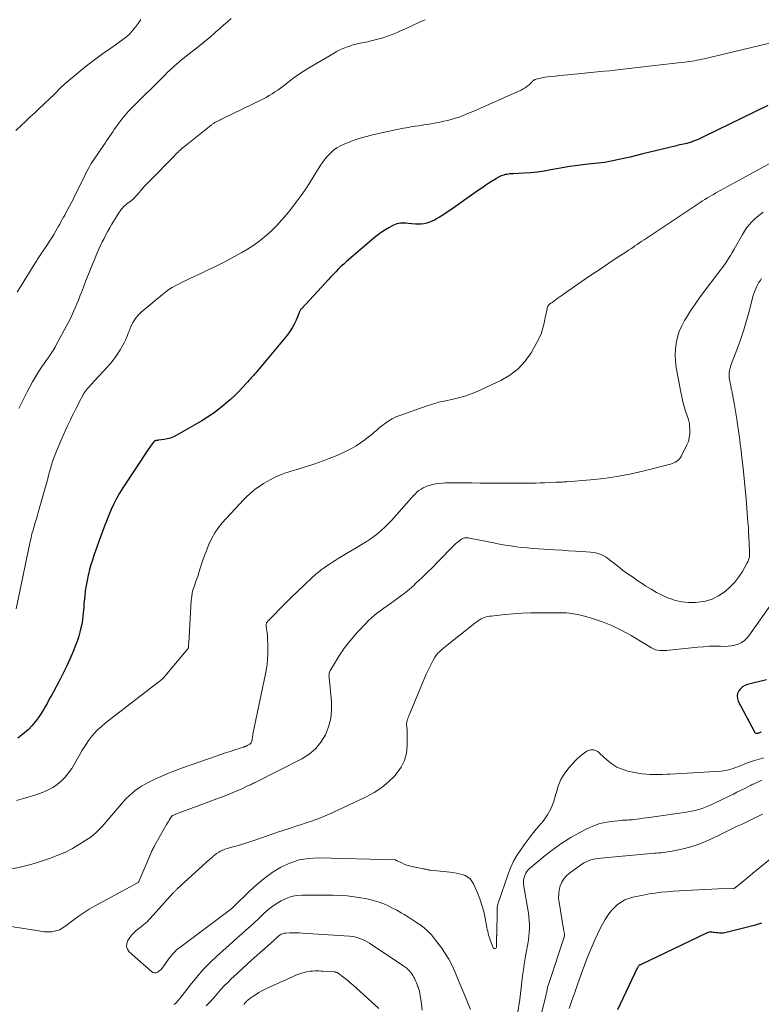
# Model space of a CAD drawing. Units: feet. Extents: x 1915000 to 1920016, y 564988 to 570000.
# Drawn here: x 1916772 to 1916940, y 566011 to 566233 of the extents above; entities that cross this region are included whole.
import ezdxf

# ---------------------------------------------------------------- set-up
doc = ezdxf.new("R2010")
doc.units = ezdxf.units.FT
doc.header["$LTSCALE"] = 100
doc.header["$MEASUREMENT"] = 0
doc.layers.add('CONTOUR INDEX', color=32, linetype='Continuous', lineweight=25)
doc.layers.add('CONTOUR INTERMEDIATE', color=40, linetype='Continuous', lineweight=15)

msp = doc.modelspace()

# ---------------------------------------------------------------- linework, layer by layer
at = {"layer": 'CONTOUR INDEX', "flags": 128}
for points, elevation in [([(1916941.06, 566214.04), (1916926.55, 566206.92), (1916925.94, 566206.63), (1916925.33, 566206.36), (1916924.71, 566206.11), (1916924.08, 566205.88), (1916923.57, 566205.7), (1916923.19, 566205.57), (1916922.8, 566205.46), (1916922.41, 566205.37), (1916922.01, 566205.28), (1916921.61, 566205.21), (1916921.21, 566205.12), (1916920.82, 566205.04), (1916920.42, 566204.94), (1916912.79, 566203.08), (1916911.36, 566202.74), (1916909.94, 566202.4), (1916908.51, 566202.07), (1916907.08, 566201.76), (1916905.66, 566201.45), (1916904.93, 566201.31), (1916904.2, 566201.18), (1916903.47, 566201.08), (1916902.73, 566201.01), (1916901.98, 566200.94), (1916901.24, 566200.87), (1916900.5, 566200.79), (1916899.76, 566200.7), (1916898.74, 566200.58), (1916897.49, 566200.41), (1916896.25, 566200.23), (1916895.01, 566200.03), (1916893.77, 566199.81), (1916892.04, 566199.48), (1916890.51, 566199.23), (1916888.98, 566199.01), (1916887.43, 566198.86), (1916885.89, 566198.74), (1916883.5, 566198.61), (1916883.14, 566198.59), (1916882.79, 566198.56), (1916882.43, 566198.52), (1916882.08, 566198.47), (1916882.01, 566198.46), (1916881.69, 566198.41), (1916881.38, 566198.33), (1916881.08, 566198.23), (1916880.78, 566198.11), (1916880.49, 566197.97), (1916880.2, 566197.82), (1916879.92, 566197.66), (1916879.65, 566197.49), (1916878.76, 566196.93), (1916878.04, 566196.47), (1916877.33, 566196), (1916876.63, 566195.52), (1916875.93, 566195.04), (1916869.95, 566190.83), (1916869.18, 566190.3), (1916868.4, 566189.78), (1916867.61, 566189.27), (1916866.82, 566188.78), (1916866.32, 566188.47), (1916865.76, 566188.16), (1916865.18, 566187.89), (1916864.58, 566187.66), (1916863.97, 566187.46), (1916863.35, 566187.33), (1916862.72, 566187.23), (1916862.09, 566187.21), (1916861.45, 566187.24), (1916859.74, 566187.39), (1916859.32, 566187.42), (1916858.9, 566187.44), (1916858.48, 566187.43), (1916858.05, 566187.42), (1916857.64, 566187.37), (1916857.23, 566187.28), (1916856.84, 566187.14), (1916856.46, 566186.97), (1916855.4, 566186.4), (1916854.51, 566185.88), (1916853.65, 566185.33), (1916852.83, 566184.72), (1916852.03, 566184.08), (1916845.83, 566178.75), (1916845.2, 566178.19), (1916844.58, 566177.62), (1916843.98, 566177.04), (1916843.39, 566176.44), (1916842.81, 566175.83), (1916842.23, 566175.22), (1916841.66, 566174.61), (1916841.08, 566174), (1916835.63, 566168.11), (1916835.54, 566167.99), (1916835.44, 566167.87), (1916835.36, 566167.74), (1916835.29, 566167.6), (1916835.22, 566167.46), (1916835.16, 566167.32), (1916835.1, 566167.18), (1916835.04, 566167.04), (1916834.44, 566165.52), (1916834.04, 566164.64), (1916833.59, 566163.8), (1916833.06, 566163), (1916832.48, 566162.23), (1916825.32, 566153.65), (1916825.07, 566153.35), (1916824.82, 566153.06), (1916824.57, 566152.77), (1916824.31, 566152.48), (1916824.05, 566152.2), (1916823.79, 566151.92), (1916823.53, 566151.63), (1916823.27, 566151.35), (1916822.17, 566150.15), (1916821.35, 566149.28), (1916820.5, 566148.44), (1916819.63, 566147.63), (1916818.73, 566146.83), (1916818.18, 566146.37), (1916816.97, 566145.39), (1916815.72, 566144.47), (1916814.43, 566143.61), (1916813.1, 566142.79), (1916807.36, 566139.48), (1916806.7, 566139.15), (1916806.02, 566138.88), (1916805.32, 566138.68), (1916804.59, 566138.55), (1916803.4, 566138.39), (1916803.26, 566138.38), (1916803.12, 566138.36), (1916802.98, 566138.34), (1916802.84, 566138.33), (1916802.72, 566138.32), (1916802.65, 566138.3), (1916802.57, 566138.28), (1916802.5, 566138.25), (1916802.44, 566138.2), (1916802.38, 566138.15), (1916802.32, 566138.1), (1916802.27, 566138.04), (1916802.22, 566137.98), (1916801.92, 566137.59), (1916801.73, 566137.33), (1916801.54, 566137.07), (1916801.35, 566136.8), (1916801.17, 566136.53), (1916795.28, 566127.63), (1916794.54, 566126.45), (1916793.85, 566125.24), (1916793.22, 566124), (1916792.64, 566122.73), (1916792.1, 566121.44), (1916791.57, 566120.14), (1916791.07, 566118.84), (1916790.59, 566117.53), (1916790.24, 566116.55), (1916789.87, 566115.5), (1916789.49, 566114.46), (1916789.12, 566113.41), (1916788.74, 566112.36), (1916788.39, 566111.31), (1916788.05, 566110.25), (1916787.75, 566109.18), (1916787.48, 566108.1), (1916787.44, 566107.91), (1916787.18, 566106.73), (1916786.96, 566105.54), (1916786.79, 566104.35), (1916786.65, 566103.15), (1916786.55, 566102.05), (1916786.49, 566101.36), (1916786.43, 566100.67), (1916786.38, 566099.98), (1916786.32, 566099.29), (1916786.26, 566098.61), (1916786.18, 566097.92), (1916786.07, 566097.24), (1916785.94, 566096.56), (1916785.82, 566096), (1916785.59, 566095.05), (1916785.33, 566094.11), (1916785.03, 566093.18), (1916784.68, 566092.27), (1916784.03, 566090.64), (1916783.3, 566088.94), (1916782.54, 566087.25), (1916781.73, 566085.59), (1916780.88, 566083.94), (1916779.57, 566081.52), (1916779.22, 566080.88), (1916778.87, 566080.23), (1916778.51, 566079.58), (1916778.15, 566078.94), (1916777.78, 566078.3), (1916777.41, 566077.66), (1916777.02, 566077.04), (1916776.63, 566076.41), (1916776.16, 566075.69), (1916775.48, 566074.74), (1916774.74, 566073.85), (1916773.92, 566073.03), (1916773.04, 566072.27), (1916771.54, 566071.09)], 1000), ([(1916940.74, 566084.24), (1916936.48, 566083.19), (1916935.89, 566082.96), (1916935.35, 566082.66), (1916934.89, 566082.24), (1916934.49, 566081.75), (1916934.25, 566081.18), (1916934.14, 566080.61), (1916934.21, 566080.04), (1916934.4, 566079.45), (1916938.04, 566072.5), (1916938.12, 566072.39), (1916938.22, 566072.3), (1916938.34, 566072.24), (1916938.48, 566072.2), (1916938.63, 566072.19), (1916938.77, 566072.2), (1916938.92, 566072.22), (1916939.06, 566072.26), (1916939.67, 566072.49)], 980), ([(1916907.16, 566009.8), (1916911.6, 566019.21), (1916911.66, 566019.33), (1916911.73, 566019.44), (1916911.81, 566019.55), (1916911.9, 566019.65), (1916912, 566019.74), (1916912.1, 566019.83), (1916912.21, 566019.9), (1916912.33, 566019.96), (1916927.32, 566027.11), (1916927.59, 566027.21), (1916927.86, 566027.28), (1916928.15, 566027.31), (1916928.44, 566027.31), (1916928.73, 566027.27), (1916929.02, 566027.24), (1916929.31, 566027.2), (1916929.6, 566027.16), (1916929.79, 566027.13), (1916930.18, 566027.09), (1916930.56, 566027.08), (1916930.95, 566027.12), (1916931.33, 566027.19), (1916938.27, 566028.91), (1916939.7, 566029.32)], 1000)]:
    msp.add_lwpolyline(points, dxfattribs=dict(at, elevation=elevation))
at = {"layer": 'CONTOUR INTERMEDIATE', "flags": 128}
for points, elevation in [([(1916799.38, 566233.45), (1916799.21, 566233.21), (1916798.76, 566232.58), (1916798.29, 566231.95), (1916797.8, 566231.35), (1916797.29, 566230.75), (1916796.76, 566230.18), (1916796.2, 566229.65), (1916795.6, 566229.15), (1916794.97, 566228.69), (1916792.54, 566227.01), (1916790.7, 566225.7), (1916788.88, 566224.36), (1916787.1, 566222.98), (1916785.35, 566221.56), (1916782.17, 566218.91), (1916781.86, 566218.64), (1916781.55, 566218.37), (1916781.26, 566218.08), (1916780.98, 566217.79), (1916780.69, 566217.49), (1916780.41, 566217.2), (1916780.12, 566216.91), (1916779.82, 566216.63), (1916776.29, 566213.28), (1916775.29, 566212.34), (1916774.29, 566211.39), (1916773.29, 566210.44), (1916772.28, 566209.5), (1916771.12, 566208.41)], 1016), ([(1916819.74, 566233.73), (1916818.9, 566232.95), (1916818.05, 566232.18), (1916817.19, 566231.41), (1916816.33, 566230.65), (1916816.08, 566230.42), (1916815.07, 566229.56), (1916814.06, 566228.71), (1916813.04, 566227.88), (1916812.01, 566227.05), (1916808.27, 566224.13), (1916807.83, 566223.77), (1916807.4, 566223.41), (1916806.98, 566223.03), (1916806.56, 566222.64), (1916806.15, 566222.25), (1916805.74, 566221.86), (1916805.33, 566221.46), (1916804.93, 566221.07), (1916801.5, 566217.68), (1916800.54, 566216.73), (1916799.57, 566215.77), (1916798.61, 566214.82), (1916797.65, 566213.86), (1916797.4, 566213.61), (1916796.58, 566212.76), (1916795.8, 566211.89), (1916795.06, 566210.98), (1916794.35, 566210.04), (1916793.71, 566209.14), (1916793.35, 566208.63), (1916792.99, 566208.11), (1916792.64, 566207.59), (1916792.29, 566207.07), (1916791.95, 566206.55), (1916791.6, 566206.03), (1916791.25, 566205.51), (1916790.89, 566205), (1916788.78, 566201.94), (1916788.44, 566201.42), (1916788.11, 566200.9), (1916787.8, 566200.36), (1916787.5, 566199.82), (1916787.21, 566199.26), (1916786.92, 566198.71), (1916786.65, 566198.16), (1916786.37, 566197.6), (1916784.28, 566193.3), (1916783.94, 566192.62), (1916783.59, 566191.94), (1916783.23, 566191.27), (1916782.87, 566190.61), (1916782.69, 566190.3), (1916782.41, 566189.8), (1916782.13, 566189.29), (1916781.84, 566188.78), (1916781.56, 566188.27), (1916781.28, 566187.76), (1916781, 566187.26), (1916780.71, 566186.75), (1916780.42, 566186.25), (1916780.11, 566185.7), (1916779.65, 566184.92), (1916779.19, 566184.16), (1916778.71, 566183.4), (1916778.22, 566182.65), (1916776.75, 566180.44), (1916776.59, 566180.21), (1916776.44, 566179.98), (1916776.28, 566179.74), (1916776.12, 566179.51), (1916775.97, 566179.28), (1916775.82, 566179.05), (1916775.67, 566178.82), (1916775.52, 566178.58), (1916771.41, 566171.89)], 1012), ([(1916863.63, 566233.43), (1916862.2, 566232.78), (1916860.76, 566232.12), (1916859.33, 566231.47), (1916857.89, 566230.83), (1916857.27, 566230.55), (1916856.14, 566230.07), (1916854.98, 566229.64), (1916853.81, 566229.27), (1916852.63, 566228.93), (1916851.11, 566228.54), (1916850.67, 566228.44), (1916850.23, 566228.34), (1916849.79, 566228.25), (1916849.35, 566228.18), (1916848.91, 566228.1), (1916848.47, 566228.01), (1916848.04, 566227.91), (1916847.6, 566227.8), (1916847.59, 566227.8), (1916847.15, 566227.67), (1916846.71, 566227.54), (1916846.28, 566227.39), (1916845.85, 566227.23), (1916845.45, 566227.07), (1916844.82, 566226.81), (1916844.21, 566226.53), (1916843.61, 566226.22), (1916843.02, 566225.89), (1916837.1, 566222.4), (1916836.02, 566221.73), (1916834.96, 566221.04), (1916833.93, 566220.3), (1916832.92, 566219.53), (1916832.12, 566218.89), (1916831.51, 566218.43), (1916830.91, 566217.97), (1916830.29, 566217.53), (1916829.67, 566217.09), (1916829.03, 566216.68), (1916828.38, 566216.29), (1916827.72, 566215.92), (1916827.04, 566215.57), (1916817.73, 566211), (1916817.45, 566210.86), (1916817.17, 566210.72), (1916816.89, 566210.58), (1916816.61, 566210.44), (1916816.35, 566210.31), (1916816.2, 566210.24), (1916816.06, 566210.16), (1916815.91, 566210.07), (1916815.77, 566209.98), (1916815.64, 566209.89), (1916815.5, 566209.8), (1916815.37, 566209.7), (1916815.24, 566209.6), (1916809.2, 566204.8), (1916808.9, 566204.56), (1916808.61, 566204.31), (1916808.32, 566204.05), (1916808.03, 566203.79), (1916807.75, 566203.52), (1916807.48, 566203.25), (1916807.2, 566202.98), (1916806.93, 566202.7), (1916801.25, 566196.89), (1916800.76, 566196.39), (1916800.28, 566195.87), (1916799.82, 566195.34), (1916799.36, 566194.81), (1916798.98, 566194.36), (1916798.71, 566194.04), (1916798.44, 566193.74), (1916798.16, 566193.44), (1916797.88, 566193.14), (1916797.58, 566192.85), (1916797.27, 566192.59), (1916796.95, 566192.34), (1916796.62, 566192.1), (1916796.29, 566191.87), (1916795.97, 566191.62), (1916795.67, 566191.35), (1916795.38, 566191.07), (1916795.09, 566190.75), (1916794.82, 566190.44), (1916794.58, 566190.1), (1916794.35, 566189.76), (1916792.79, 566187.2), (1916792.32, 566186.42), (1916791.87, 566185.63), (1916791.44, 566184.83), (1916791.03, 566184.02), (1916790.64, 566183.2), (1916790.25, 566182.37), (1916789.88, 566181.54), (1916789.51, 566180.71), (1916788.73, 566178.86), (1916788.12, 566177.41), (1916787.52, 566175.94), (1916786.93, 566174.48), (1916786.36, 566173), (1916785.9, 566171.8), (1916785.56, 566170.93), (1916785.22, 566170.06), (1916784.87, 566169.19), (1916784.52, 566168.32), (1916784.16, 566167.46), (1916783.77, 566166.61), (1916783.36, 566165.77), (1916782.93, 566164.94), (1916780.16, 566159.78), (1916779.96, 566159.42), (1916779.75, 566159.06), (1916779.54, 566158.7), (1916779.31, 566158.35), (1916779.09, 566158.01), (1916778.86, 566157.66), (1916778.62, 566157.32), (1916778.38, 566156.99), (1916778.25, 566156.82), (1916777.95, 566156.4), (1916777.65, 566155.97), (1916777.36, 566155.54), (1916777.07, 566155.11), (1916776.23, 566153.82), (1916775.54, 566152.73), (1916774.87, 566151.62), (1916774.25, 566150.5), (1916773.64, 566149.36), (1916773.1, 566148.3), (1916772.43, 566146.95), (1916771.76, 566145.6)], 1008), ([(1916942.77, 566228.41), (1916926.65, 566224.6), (1916926.12, 566224.48), (1916925.58, 566224.36), (1916925.04, 566224.26), (1916924.5, 566224.16), (1916923.96, 566224.08), (1916923.42, 566223.99), (1916922.87, 566223.92), (1916922.33, 566223.86), (1916920.79, 566223.68), (1916919.47, 566223.53), (1916918.15, 566223.38), (1916916.84, 566223.23), (1916915.52, 566223.07), (1916909.04, 566222.31), (1916907.8, 566222.17), (1916906.55, 566222.03), (1916905.3, 566221.9), (1916904.06, 566221.77), (1916895.9, 566220.97), (1916894.95, 566220.88), (1916894.01, 566220.79), (1916893.07, 566220.69), (1916892.12, 566220.59), (1916891.27, 566220.5), (1916890.76, 566220.44), (1916890.25, 566220.35), (1916889.75, 566220.24), (1916889.25, 566220.11), (1916888.49, 566219.89), (1916888.38, 566219.85), (1916888.27, 566219.8), (1916888.17, 566219.74), (1916888.07, 566219.66), (1916887.98, 566219.58), (1916887.89, 566219.49), (1916887.8, 566219.41), (1916887.71, 566219.33), (1916887.1, 566218.74), (1916886.69, 566218.38), (1916886.25, 566218.06), (1916885.79, 566217.78), (1916885.31, 566217.53), (1916882.41, 566216.2), (1916880.56, 566215.37), (1916878.71, 566214.54), (1916876.84, 566213.74), (1916874.97, 566212.94), (1916872.85, 566212.05), (1916872.03, 566211.73), (1916871.21, 566211.42), (1916870.37, 566211.15), (1916869.53, 566210.89), (1916868.68, 566210.67), (1916867.82, 566210.46), (1916866.96, 566210.28), (1916866.1, 566210.12), (1916864.5, 566209.85), (1916863.72, 566209.72), (1916862.94, 566209.59), (1916862.16, 566209.47), (1916861.39, 566209.34), (1916860.92, 566209.27), (1916860.38, 566209.19), (1916859.83, 566209.1), (1916859.29, 566209.01), (1916858.74, 566208.92), (1916858.2, 566208.82), (1916857.65, 566208.72), (1916857.11, 566208.61), (1916856.57, 566208.49), (1916851.74, 566207.41), (1916850.34, 566207.06), (1916848.96, 566206.67), (1916847.59, 566206.2), (1916846.24, 566205.69), (1916845.3, 566205.31), (1916844.46, 566204.92), (1916843.66, 566204.46), (1916842.92, 566203.91), (1916842.22, 566203.29), (1916841.57, 566202.62), (1916840.97, 566201.91), (1916840.41, 566201.16), (1916839.89, 566200.38), (1916838.31, 566197.81), (1916837.08, 566195.89), (1916835.8, 566194.01), (1916834.46, 566192.17), (1916833.07, 566190.36), (1916832.35, 566189.47), (1916831.25, 566188.17), (1916830.1, 566186.91), (1916828.88, 566185.72), (1916827.62, 566184.58), (1916826.29, 566183.51), (1916824.92, 566182.5), (1916823.49, 566181.58), (1916822.02, 566180.71), (1916818.34, 566178.69), (1916818.05, 566178.53), (1916817.75, 566178.38), (1916817.45, 566178.23), (1916817.15, 566178.08), (1916816.84, 566177.94), (1916816.54, 566177.8), (1916816.23, 566177.65), (1916815.93, 566177.51), (1916815.38, 566177.26), (1916814.8, 566176.99), (1916814.22, 566176.72), (1916813.64, 566176.44), (1916813.06, 566176.17), (1916810.44, 566174.94), (1916809.64, 566174.56), (1916808.83, 566174.16), (1916808.03, 566173.76), (1916807.24, 566173.34), (1916806.46, 566172.9), (1916805.71, 566172.43), (1916804.98, 566171.91), (1916804.28, 566171.36), (1916799.45, 566167.31), (1916798.75, 566166.63), (1916798.13, 566165.9), (1916797.61, 566165.09), (1916797.17, 566164.22), (1916796.69, 566163.06), (1916796.55, 566162.73), (1916796.42, 566162.39), (1916796.3, 566162.04), (1916796.18, 566161.7), (1916796.05, 566161.36), (1916795.91, 566161.02), (1916795.75, 566160.7), (1916795.58, 566160.38), (1916794.68, 566158.86), (1916794.01, 566157.81), (1916793.3, 566156.79), (1916792.53, 566155.82), (1916791.71, 566154.88), (1916788.06, 566150.94), (1916787.81, 566150.65), (1916787.56, 566150.37), (1916787.31, 566150.08), (1916787.07, 566149.78), (1916786.84, 566149.48), (1916786.62, 566149.17), (1916786.42, 566148.85), (1916786.23, 566148.52), (1916785.58, 566147.29), (1916785.08, 566146.34), (1916784.58, 566145.38), (1916784.1, 566144.42), (1916783.62, 566143.45), (1916783.42, 566143.03), (1916782.85, 566141.84), (1916782.3, 566140.65), (1916781.77, 566139.45), (1916781.24, 566138.25), (1916780.25, 566135.93), (1916779.95, 566135.17), (1916779.66, 566134.4), (1916779.41, 566133.62), (1916779.17, 566132.84), (1916778.95, 566132.05), (1916778.73, 566131.26), (1916778.51, 566130.47), (1916778.29, 566129.69), (1916776.24, 566122.35), (1916775.99, 566121.5), (1916775.74, 566120.65), (1916775.49, 566119.8), (1916775.23, 566118.95), (1916774.98, 566118.1), (1916774.74, 566117.24), (1916774.53, 566116.38), (1916774.34, 566115.51), (1916771.15, 566100.34)], 1004), ([(1916947.03, 566203.97), (1916929.61, 566194.43), (1916929.33, 566194.27), (1916929.04, 566194.11), (1916928.76, 566193.95), (1916928.47, 566193.79), (1916927.94, 566193.48), (1916927.4, 566193.16), (1916926.86, 566192.83), (1916926.32, 566192.49), (1916925.79, 566192.15), (1916913.13, 566183.72), (1916912.6, 566183.37), (1916912.07, 566183.01), (1916911.55, 566182.65), (1916911.03, 566182.29), (1916910.85, 566182.17), (1916910.23, 566181.74), (1916909.61, 566181.33), (1916908.99, 566180.91), (1916908.37, 566180.51), (1916906.6, 566179.37), (1916905.1, 566178.39), (1916903.6, 566177.39), (1916902.11, 566176.39), (1916900.62, 566175.37), (1916894.91, 566171.42), (1916894.51, 566171.14), (1916894.11, 566170.86), (1916893.71, 566170.57), (1916893.32, 566170.28), (1916893.02, 566170.06), (1916892.78, 566169.88), (1916892.53, 566169.7), (1916892.29, 566169.53), (1916892.05, 566169.36), (1916891.7, 566169.13), (1916891.63, 566169.07), (1916891.56, 566169.01), (1916891.5, 566168.95), (1916891.45, 566168.88), (1916891.4, 566168.81), (1916891.35, 566168.73), (1916891.32, 566168.65), (1916891.3, 566168.56), (1916891.1, 566167.71), (1916890.99, 566167.2), (1916890.87, 566166.69), (1916890.76, 566166.17), (1916890.65, 566165.66), (1916890.42, 566164.54), (1916890.14, 566163.49), (1916889.81, 566162.46), (1916889.38, 566161.47), (1916888.88, 566160.5), (1916887.56, 566158.17), (1916886.2, 566156.23), (1916884.64, 566154.5), (1916882.79, 566153.1), (1916880.74, 566151.9), (1916875.39, 566149.44), (1916874, 566148.86), (1916872.59, 566148.35), (1916871.14, 566147.96), (1916869.67, 566147.63), (1916868.19, 566147.33), (1916866.72, 566146.98), (1916865.27, 566146.56), (1916863.84, 566146.09), (1916857.88, 566144.01), (1916857.02, 566143.66), (1916856.19, 566143.26), (1916855.4, 566142.79), (1916854.63, 566142.27), (1916853.83, 566141.66), (1916853.49, 566141.4), (1916853.16, 566141.13), (1916852.83, 566140.85), (1916852.51, 566140.56), (1916852.2, 566140.28), (1916851.87, 566140), (1916851.54, 566139.72), (1916851.21, 566139.46), (1916849.99, 566138.51), (1916849.01, 566137.8), (1916848.02, 566137.15), (1916846.98, 566136.56), (1916845.91, 566136.01), (1916845.01, 566135.59), (1916843.47, 566134.89), (1916841.9, 566134.24), (1916840.31, 566133.65), (1916838.71, 566133.1), (1916834.91, 566131.87), (1916834.54, 566131.76), (1916834.17, 566131.64), (1916833.79, 566131.53), (1916833.41, 566131.43), (1916833.04, 566131.32), (1916832.67, 566131.2), (1916832.29, 566131.08), (1916831.92, 566130.95), (1916831.51, 566130.81), (1916830.95, 566130.59), (1916830.38, 566130.36), (1916829.83, 566130.11), (1916829.28, 566129.84), (1916828.71, 566129.55), (1916827.9, 566129.1), (1916827.1, 566128.64), (1916826.32, 566128.13), (1916825.56, 566127.6), (1916825.48, 566127.54), (1916824.71, 566126.94), (1916823.97, 566126.31), (1916823.26, 566125.64), (1916822.58, 566124.94), (1916817.76, 566119.74), (1916816.87, 566118.65), (1916816.05, 566117.51), (1916815.37, 566116.29), (1916814.77, 566115.01), (1916814.75, 566114.95), (1916814.24, 566113.66), (1916813.76, 566112.36), (1916813.3, 566111.06), (1916812.87, 566109.74), (1916812.54, 566108.72), (1916812.28, 566107.92), (1916812.01, 566107.11), (1916811.73, 566106.31), (1916811.44, 566105.52), (1916811.18, 566104.72), (1916810.97, 566103.9), (1916810.84, 566103.08), (1916810.75, 566102.24), (1916810.16, 566092.52), (1916810.15, 566092.38), (1916810.14, 566092.23), (1916810.14, 566092.09), (1916810.13, 566091.95), (1916810.13, 566091.78), (1916810.13, 566091.72), (1916810.12, 566091.67), (1916810.11, 566091.61), (1916810.1, 566091.56), (1916810.09, 566091.49), (1916810.08, 566091.47), (1916810.07, 566091.45), (1916810.06, 566091.43), (1916810.05, 566091.41), (1916810.01, 566091.32), (1916810, 566091.3), (1916809.99, 566091.28), (1916809.97, 566091.27), (1916809.96, 566091.25), (1916804.48, 566084.71), (1916804.43, 566084.66), (1916804.39, 566084.61), (1916804.34, 566084.56), (1916804.29, 566084.51), (1916804.24, 566084.46), (1916804.19, 566084.42), (1916804.13, 566084.37), (1916804.08, 566084.33), (1916803.85, 566084.16), (1916803.68, 566084.03), (1916803.51, 566083.9), (1916803.34, 566083.77), (1916803.18, 566083.64), (1916791.3, 566074.47), (1916790.42, 566073.74), (1916789.58, 566072.96), (1916788.8, 566072.12), (1916788.06, 566071.24), (1916787.38, 566070.31), (1916786.73, 566069.36), (1916786.12, 566068.39), (1916785.54, 566067.39), (1916784.37, 566065.27), (1916783.73, 566064.22), (1916783.03, 566063.22), (1916782.23, 566062.3), (1916781.38, 566061.42), (1916780.43, 566060.64), (1916779.44, 566059.95), (1916778.37, 566059.38), (1916777.25, 566058.9), (1916775.42, 566058.23), (1916773.33, 566057.56), (1916771.21, 566056.98)], 996), ([(1916940.02, 566189.92), (1916939.32, 566189.42), (1916938.64, 566188.88), (1916938, 566188.3), (1916937.39, 566187.69), (1916936.82, 566187.04), (1916936.29, 566186.36), (1916935.8, 566185.65), (1916935.35, 566184.91), (1916933.45, 566181.55), (1916933.04, 566180.83), (1916932.61, 566180.13), (1916932.17, 566179.43), (1916931.72, 566178.74), (1916931.26, 566178.06), (1916930.78, 566177.38), (1916930.3, 566176.72), (1916929.8, 566176.06), (1916926.71, 566172.02), (1916925.65, 566170.58), (1916924.62, 566169.13), (1916923.63, 566167.64), (1916922.68, 566166.13), (1916922.26, 566165.45), (1916921.61, 566164.23), (1916921.06, 566162.98), (1916920.65, 566161.68), (1916920.34, 566160.34), (1916920.18, 566158.97), (1916920.11, 566157.6), (1916920.19, 566156.23), (1916920.36, 566154.86), (1916921.38, 566149.29), (1916921.6, 566148.19), (1916921.86, 566147.09), (1916922.16, 566146.01), (1916922.49, 566144.94), (1916923.11, 566143.09), (1916923.16, 566142.95), (1916923.2, 566142.8), (1916923.25, 566142.66), (1916923.29, 566142.52), (1916923.33, 566142.37), (1916923.36, 566142.23), (1916923.38, 566142.08), (1916923.39, 566141.93), (1916923.46, 566140.56), (1916923.43, 566139.74), (1916923.33, 566138.93), (1916923.11, 566138.15), (1916922.8, 566137.39), (1916921.56, 566134.86), (1916921.35, 566134.51), (1916921.11, 566134.19), (1916920.83, 566133.92), (1916920.51, 566133.67), (1916920.16, 566133.46), (1916919.8, 566133.27), (1916919.43, 566133.13), (1916919.04, 566133.01), (1916912.82, 566131.42), (1916909.9, 566130.75), (1916906.95, 566130.18), (1916903.99, 566129.76), (1916901, 566129.44), (1916895.63, 566129.01), (1916895.32, 566128.99), (1916895.01, 566128.97), (1916894.69, 566128.95), (1916894.38, 566128.94), (1916894.07, 566128.93), (1916893.76, 566128.92), (1916893.45, 566128.9), (1916893.13, 566128.89), (1916891.67, 566128.82), (1916890.62, 566128.77), (1916889.58, 566128.74), (1916888.53, 566128.71), (1916887.49, 566128.7), (1916881.58, 566128.68), (1916879.73, 566128.68), (1916877.87, 566128.7), (1916876.02, 566128.72), (1916874.16, 566128.76), (1916872.67, 566128.79), (1916871.56, 566128.8), (1916870.46, 566128.8), (1916869.35, 566128.78), (1916868.24, 566128.74), (1916867.53, 566128.71), (1916866.78, 566128.64), (1916866.04, 566128.54), (1916865.3, 566128.38), (1916864.58, 566128.18), (1916864.24, 566128.08), (1916863.7, 566127.88), (1916863.18, 566127.63), (1916862.69, 566127.34), (1916862.22, 566127.01), (1916861.77, 566126.63), (1916861.34, 566126.24), (1916860.93, 566125.83), (1916860.53, 566125.41), (1916855.98, 566120.28), (1916855.25, 566119.49), (1916854.5, 566118.74), (1916853.7, 566118.02), (1916852.89, 566117.33), (1916852.04, 566116.67), (1916851.17, 566116.05), (1916850.28, 566115.45), (1916849.37, 566114.89), (1916843.96, 566111.66), (1916843.3, 566111.26), (1916842.65, 566110.85), (1916842.01, 566110.42), (1916841.37, 566109.99), (1916840.75, 566109.54), (1916840.13, 566109.08), (1916839.53, 566108.6), (1916838.94, 566108.11), (1916838.77, 566107.96), (1916838.1, 566107.39), (1916837.45, 566106.8), (1916836.8, 566106.2), (1916836.17, 566105.59), (1916833.49, 566102.98), (1916832.53, 566102.04), (1916831.58, 566101.1), (1916830.64, 566100.15), (1916829.7, 566099.19), (1916828.04, 566097.48), (1916827.94, 566097.37), (1916827.85, 566097.25), (1916827.78, 566097.13), (1916827.72, 566096.99), (1916827.68, 566096.86), (1916827.65, 566096.72), (1916827.65, 566096.57), (1916827.67, 566096.43), (1916827.78, 566095.79), (1916827.86, 566095.33), (1916827.92, 566094.86), (1916827.96, 566094.39), (1916827.99, 566093.92), (1916828.07, 566091.77), (1916828.07, 566090.23), (1916828, 566088.69), (1916827.81, 566087.16), (1916827.55, 566085.64), (1916824.68, 566072.01), (1916824.63, 566071.74), (1916824.58, 566071.47), (1916824.55, 566071.2), (1916824.51, 566070.93), (1916824.48, 566070.66), (1916824.46, 566070.53), (1916824.43, 566070.39), (1916824.38, 566070.26), (1916824.33, 566070.14), (1916824.26, 566070.02), (1916824.17, 566069.91), (1916824.07, 566069.83), (1916823.96, 566069.75), (1916823.41, 566069.43), (1916823.3, 566069.37), (1916823.2, 566069.32), (1916823.09, 566069.27), (1916822.98, 566069.22), (1916822.87, 566069.18), (1916822.75, 566069.14), (1916822.64, 566069.1), (1916822.53, 566069.06), (1916820.63, 566068.44), (1916819.57, 566068.09), (1916818.51, 566067.73), (1916817.46, 566067.37), (1916816.4, 566067.01), (1916808.76, 566064.36), (1916807.18, 566063.78), (1916805.61, 566063.16), (1916804.06, 566062.5), (1916802.53, 566061.8), (1916801.12, 566061.13), (1916800.31, 566060.71), (1916799.53, 566060.26), (1916798.78, 566059.76), (1916798.05, 566059.23), (1916797.35, 566058.65), (1916796.68, 566058.05), (1916796.05, 566057.41), (1916795.44, 566056.74), (1916791.51, 566052.18), (1916791.06, 566051.67), (1916790.6, 566051.15), (1916790.13, 566050.64), (1916789.66, 566050.14), (1916789.17, 566049.66), (1916788.66, 566049.21), (1916788.11, 566048.79), (1916787.55, 566048.4), (1916785.5, 566047.1), (1916783.87, 566046.15), (1916782.2, 566045.28), (1916780.46, 566044.54), (1916778.69, 566043.89), (1916775.75, 566042.93), (1916773.91, 566042.39), (1916772.05, 566041.93), (1916770.17, 566041.58)], 992), ([(1916939.65, 566174.96), (1916939.31, 566174.45), (1916938.99, 566173.93), (1916938.7, 566173.4), (1916938.43, 566172.85), (1916938.2, 566172.28), (1916937.98, 566171.72), (1916937.79, 566171.14), (1916937.63, 566170.55), (1916936.84, 566167.52), (1916936.27, 566165.42), (1916935.64, 566163.34), (1916934.95, 566161.28), (1916934.21, 566159.23), (1916932.87, 566155.72), (1916932.73, 566155.32), (1916932.6, 566154.92), (1916932.49, 566154.51), (1916932.4, 566154.1), (1916932.33, 566153.68), (1916932.3, 566153.27), (1916932.32, 566152.85), (1916932.37, 566152.43), (1916932.69, 566150.71), (1916932.75, 566150.35), (1916932.82, 566150), (1916932.9, 566149.65), (1916932.98, 566149.3), (1916933.05, 566148.96), (1916933.13, 566148.61), (1916933.2, 566148.25), (1916933.26, 566147.9), (1916933.46, 566146.78), (1916933.62, 566145.87), (1916933.77, 566144.96), (1916933.91, 566144.05), (1916934.06, 566143.13), (1916934.23, 566142), (1916934.44, 566140.52), (1916934.65, 566139.04), (1916934.85, 566137.55), (1916935.03, 566136.07), (1916935.23, 566134.39), (1916935.5, 566132.07), (1916935.75, 566129.74), (1916935.97, 566127.41), (1916936.17, 566125.08), (1916936.59, 566119.88), (1916936.63, 566119.26), (1916936.67, 566118.63), (1916936.71, 566118), (1916936.73, 566117.37), (1916936.76, 566116.74), (1916936.79, 566116.11), (1916936.82, 566115.48), (1916936.86, 566114.85), (1916936.95, 566113.57), (1916936.96, 566113.2), (1916936.96, 566112.83), (1916936.94, 566112.46), (1916936.9, 566112.09), (1916936.83, 566111.73), (1916936.74, 566111.38), (1916936.6, 566111.04), (1916936.44, 566110.72), (1916935.32, 566108.75), (1916934.5, 566107.5), (1916933.61, 566106.33), (1916932.58, 566105.27), (1916931.47, 566104.28), (1916931.24, 566104.1), (1916929.89, 566103.22), (1916928.47, 566102.51), (1916926.95, 566102.07), (1916925.36, 566101.8), (1916924.69, 566101.75), (1916923.16, 566101.74), (1916921.65, 566101.87), (1916920.17, 566102.21), (1916918.72, 566102.7), (1916918.43, 566102.82), (1916917.16, 566103.39), (1916915.91, 566104.02), (1916914.7, 566104.71), (1916913.51, 566105.45), (1916912.68, 566106.01), (1916911.93, 566106.51), (1916911.19, 566107.01), (1916910.45, 566107.52), (1916909.7, 566108.02), (1916908.97, 566108.54), (1916908.25, 566109.07), (1916907.53, 566109.61), (1916906.83, 566110.17), (1916905.32, 566111.41), (1916904.84, 566111.76), (1916904.35, 566112.08), (1916903.82, 566112.36), (1916903.28, 566112.6), (1916902.72, 566112.8), (1916902.15, 566112.95), (1916901.57, 566113.05), (1916900.97, 566113.12), (1916899.1, 566113.25), (1916897.57, 566113.34), (1916896.03, 566113.44), (1916894.5, 566113.54), (1916892.96, 566113.63), (1916889.24, 566113.85), (1916887.97, 566113.94), (1916886.71, 566114.05), (1916885.44, 566114.18), (1916884.18, 566114.34), (1916882.92, 566114.52), (1916881.67, 566114.72), (1916880.42, 566114.94), (1916879.17, 566115.18), (1916873.63, 566116.28), (1916873.41, 566116.32), (1916873.19, 566116.34), (1916872.96, 566116.36), (1916872.74, 566116.36), (1916872.52, 566116.33), (1916872.31, 566116.28), (1916872.11, 566116.2), (1916871.92, 566116.09), (1916871.55, 566115.83), (1916871.19, 566115.56), (1916870.84, 566115.27), (1916870.51, 566114.97), (1916870.18, 566114.66), (1916866.59, 566110.98), (1916865.35, 566109.73), (1916864.1, 566108.49), (1916862.83, 566107.28), (1916861.54, 566106.08), (1916861.03, 566105.61), (1916859.97, 566104.68), (1916858.88, 566103.78), (1916857.77, 566102.93), (1916856.62, 566102.1), (1916855.79, 566101.53), (1916855.05, 566101.01), (1916854.31, 566100.48), (1916853.58, 566099.95), (1916852.85, 566099.42), (1916852.14, 566098.86), (1916851.45, 566098.27), (1916850.8, 566097.65), (1916850.17, 566097.01), (1916848.26, 566094.94), (1916847.66, 566094.28), (1916847.08, 566093.61), (1916846.51, 566092.92), (1916845.95, 566092.22), (1916845.42, 566091.51), (1916844.9, 566090.78), (1916844.4, 566090.04), (1916843.93, 566089.29), (1916842.29, 566086.61), (1916842.18, 566086.4), (1916842.08, 566086.19), (1916842, 566085.96), (1916841.94, 566085.73), (1916841.9, 566085.5), (1916841.88, 566085.26), (1916841.87, 566085.03), (1916841.89, 566084.79), (1916842.43, 566079.38), (1916842.46, 566077.42), (1916842.28, 566075.5), (1916841.78, 566073.64), (1916841.07, 566071.81), (1916840.05, 566070.16), (1916838.85, 566068.68), (1916837.39, 566067.47), (1916835.75, 566066.42), (1916825.19, 566061.08), (1916824.97, 566060.98), (1916824.76, 566060.87), (1916824.55, 566060.77), (1916824.33, 566060.67), (1916824.11, 566060.57), (1916823.9, 566060.47), (1916823.68, 566060.37), (1916823.47, 566060.27), (1916822.14, 566059.64), (1916821.26, 566059.23), (1916820.37, 566058.84), (1916819.47, 566058.48), (1916818.56, 566058.13), (1916807.37, 566053.98), (1916807.2, 566053.91), (1916807.04, 566053.85), (1916806.88, 566053.77), (1916806.72, 566053.69), (1916806.51, 566053.58), (1916806.46, 566053.55), (1916806.41, 566053.51), (1916806.37, 566053.47), (1916806.34, 566053.43), (1916805.98, 566052.89), (1916805.77, 566052.58), (1916805.57, 566052.25), (1916805.37, 566051.93), (1916805.18, 566051.6), (1916802.45, 566046.77), (1916802.33, 566046.55), (1916802.21, 566046.34), (1916802.1, 566046.12), (1916801.98, 566045.9), (1916801.88, 566045.67), (1916801.77, 566045.45), (1916801.67, 566045.22), (1916801.57, 566045), (1916798.93, 566038.71), (1916798.92, 566038.68), (1916798.91, 566038.66), (1916798.9, 566038.65), (1916798.88, 566038.63), (1916798.82, 566038.56), (1916798.81, 566038.54), (1916798.79, 566038.53), (1916798.77, 566038.51), (1916798.75, 566038.5), (1916788.88, 566033.1), (1916787.69, 566032.41), (1916786.51, 566031.69), (1916785.38, 566030.91), (1916784.26, 566030.1), (1916782.74, 566028.95), (1916782.4, 566028.7), (1916782.05, 566028.45), (1916781.69, 566028.22), (1916781.33, 566027.99), (1916780.95, 566027.8), (1916780.57, 566027.63), (1916780.16, 566027.51), (1916779.75, 566027.43), (1916779.17, 566027.34), (1916778.76, 566027.3), (1916778.34, 566027.28), (1916777.93, 566027.3), (1916777.52, 566027.34), (1916777.11, 566027.4), (1916776.69, 566027.46), (1916776.28, 566027.53), (1916775.87, 566027.59), (1916765.08, 566029.31)], 988), ([(1916942.45, 566102.18), (1916936.79, 566094.21), (1916936.29, 566093.62), (1916935.73, 566093.1), (1916935.09, 566092.68), (1916934.39, 566092.34), (1916933.64, 566092.1), (1916932.89, 566091.92), (1916932.11, 566091.83), (1916931.32, 566091.81), (1916930.35, 566091.84), (1916929.07, 566091.85), (1916927.79, 566091.83), (1916926.51, 566091.75), (1916925.23, 566091.64), (1916918.74, 566090.93), (1916918.22, 566090.89), (1916917.7, 566090.86), (1916917.19, 566090.86), (1916916.67, 566090.87), (1916916.16, 566090.93), (1916915.67, 566091.04), (1916915.2, 566091.23), (1916914.75, 566091.46), (1916910.19, 566094.26), (1916908.09, 566095.43), (1916905.94, 566096.48), (1916903.71, 566097.35), (1916901.43, 566098.11), (1916899.12, 566098.77), (1916897.95, 566099.05), (1916896.76, 566099.27), (1916895.57, 566099.38), (1916894.36, 566099.43), (1916889.33, 566099.43), (1916887.4, 566099.39), (1916885.47, 566099.32), (1916883.54, 566099.18), (1916881.61, 566099.01), (1916878.54, 566098.68), (1916878.16, 566098.62), (1916877.78, 566098.55), (1916877.4, 566098.46), (1916877.03, 566098.35), (1916876.86, 566098.29), (1916876.58, 566098.18), (1916876.31, 566098.06), (1916876.06, 566097.91), (1916875.81, 566097.75), (1916875.57, 566097.57), (1916875.33, 566097.39), (1916875.09, 566097.21), (1916874.85, 566097.03), (1916868.18, 566091.79), (1916867.83, 566091.51), (1916867.48, 566091.22), (1916867.15, 566090.92), (1916866.82, 566090.61), (1916866.51, 566090.29), (1916866.22, 566089.95), (1916865.96, 566089.58), (1916865.73, 566089.2), (1916865.35, 566088.53), (1916864.96, 566087.79), (1916864.58, 566087.04), (1916864.22, 566086.28), (1916863.88, 566085.52), (1916860, 566076.29), (1916859.87, 566075.98), (1916859.75, 566075.67), (1916859.64, 566075.36), (1916859.53, 566075.05), (1916859.45, 566074.73), (1916859.4, 566074.41), (1916859.41, 566074.09), (1916859.44, 566073.76), (1916859.45, 566073.72), (1916859.51, 566073.38), (1916859.55, 566073.03), (1916859.57, 566072.68), (1916859.58, 566072.33), (1916859.58, 566069.41), (1916859.38, 566067.67), (1916858.95, 566066.02), (1916858.17, 566064.5), (1916857.16, 566063.07), (1916856.81, 566062.68), (1916855.35, 566061.24), (1916853.79, 566059.93), (1916852.09, 566058.82), (1916850.28, 566057.84), (1916842.41, 566054.16), (1916841.01, 566053.54), (1916839.6, 566052.95), (1916838.16, 566052.42), (1916836.71, 566051.92), (1916835.47, 566051.51), (1916834.63, 566051.24), (1916833.8, 566050.97), (1916832.96, 566050.7), (1916832.12, 566050.44), (1916831.28, 566050.17), (1916830.45, 566049.9), (1916829.62, 566049.62), (1916828.79, 566049.33), (1916824.91, 566047.97), (1916823.74, 566047.57), (1916822.57, 566047.19), (1916821.39, 566046.84), (1916820.2, 566046.51), (1916818.83, 566046.14), (1916818.33, 566045.98), (1916817.85, 566045.8), (1916817.39, 566045.56), (1916816.94, 566045.3), (1916816.48, 566045.01), (1916816.28, 566044.86), (1916816.08, 566044.71), (1916815.89, 566044.55), (1916815.7, 566044.39), (1916815.52, 566044.22), (1916815.34, 566044.04), (1916815.15, 566043.87), (1916814.97, 566043.71), (1916807.59, 566037.03), (1916807.47, 566036.92), (1916807.36, 566036.81), (1916807.24, 566036.69), (1916807.13, 566036.57), (1916807.02, 566036.46), (1916806.91, 566036.34), (1916806.8, 566036.22), (1916806.69, 566036.1), (1916801.45, 566030.32), (1916801.11, 566029.96), (1916800.76, 566029.61), (1916800.4, 566029.28), (1916800.02, 566028.97), (1916799.55, 566028.58), (1916799.4, 566028.47), (1916799.26, 566028.35), (1916799.1, 566028.24), (1916798.95, 566028.13), (1916798.8, 566028.02), (1916798.65, 566027.9), (1916798.5, 566027.78), (1916798.36, 566027.66), (1916798, 566027.34), (1916797.7, 566027.05), (1916797.41, 566026.74), (1916797.14, 566026.41), (1916796.89, 566026.06), (1916796.42, 566025.36), (1916796.16, 566024.68), (1916796.1, 566024.02), (1916796.32, 566023.4), (1916796.74, 566022.8), (1916801.73, 566018.32), (1916802.07, 566018.13), (1916802.42, 566018.03), (1916802.78, 566018.07), (1916803.15, 566018.21), (1916803.5, 566018.47), (1916803.84, 566018.76), (1916804.14, 566019.08), (1916804.41, 566019.43), (1916805.63, 566021.15), (1916805.9, 566021.52), (1916806.18, 566021.88), (1916806.47, 566022.24), (1916806.78, 566022.58), (1916807.1, 566022.91), (1916807.43, 566023.22), (1916807.78, 566023.52), (1916808.14, 566023.81), (1916819.9, 566032.62), (1916819.97, 566032.67), (1916820.04, 566032.72), (1916820.11, 566032.78), (1916820.17, 566032.84), (1916820.24, 566032.9), (1916820.3, 566032.96), (1916820.37, 566033.02), (1916820.43, 566033.08), (1916823.8, 566036.43), (1916825.47, 566037.96), (1916827.21, 566039.4), (1916829.06, 566040.7), (1916830.99, 566041.9), (1916833.01, 566042.84), (1916835.1, 566043.55), (1916837.27, 566043.91), (1916839.5, 566044.03), (1916856.75, 566043.55), (1916856.82, 566043.55), (1916856.89, 566043.54), (1916856.96, 566043.52), (1916857.03, 566043.5), (1916857.09, 566043.47), (1916857.16, 566043.45), (1916857.22, 566043.42), (1916857.29, 566043.39), (1916858.31, 566042.89), (1916858.89, 566042.63), (1916859.48, 566042.41), (1916860.09, 566042.23), (1916860.71, 566042.08), (1916863.14, 566041.58), (1916863.36, 566041.54), (1916863.57, 566041.49), (1916863.78, 566041.44), (1916863.99, 566041.39), (1916864.21, 566041.35), (1916864.42, 566041.3), (1916864.63, 566041.27), (1916864.85, 566041.24), (1916869.97, 566040.69), (1916870.66, 566040.59), (1916871.34, 566040.45), (1916872.01, 566040.25), (1916872.66, 566040.01), (1916873.25, 566039.69), (1916873.77, 566039.29), (1916874.18, 566038.78), (1916874.52, 566038.2), (1916875.41, 566036.16), (1916875.96, 566034.76), (1916876.45, 566033.33), (1916876.85, 566031.88), (1916877.17, 566030.41), (1916877.57, 566028.3), (1916877.65, 566027.87), (1916877.75, 566027.44), (1916877.85, 566027), (1916877.96, 566026.58), (1916878.08, 566026.15), (1916878.21, 566025.73), (1916878.36, 566025.31), (1916878.51, 566024.89), (1916878.97, 566023.7), (1916879.2, 566023.52), (1916879.4, 566023.46), (1916879.57, 566023.58), (1916879.72, 566023.83), (1916879.77, 566025.53), (1916879.77, 566025.65), (1916879.77, 566025.77), (1916879.77, 566025.89), (1916879.77, 566026.01), (1916879.77, 566026.14), (1916879.77, 566026.26), (1916879.77, 566026.38), (1916879.78, 566026.5), (1916879.89, 566032.34), (1916879.9, 566032.53), (1916879.91, 566032.71), (1916879.92, 566032.9), (1916879.94, 566033.09), (1916879.97, 566033.28), (1916880.01, 566033.47), (1916880.05, 566033.65), (1916880.11, 566033.83), (1916882.46, 566040.54), (1916883, 566041.91), (1916883.62, 566043.25), (1916884.34, 566044.54), (1916885.13, 566045.79), (1916885.99, 566046.99), (1916886.87, 566048.19), (1916887.78, 566049.36), (1916888.72, 566050.51), (1916890.26, 566052.36), (1916891.26, 566053.77), (1916892.11, 566055.25), (1916892.72, 566056.85), (1916893.18, 566058.51), (1916893.2, 566058.6), (1916893.66, 566060.21), (1916894.29, 566061.75), (1916895.16, 566063.16), (1916896.19, 566064.48), (1916897.6, 566066.01), (1916898.07, 566066.49), (1916898.56, 566066.94), (1916899.08, 566067.36), (1916899.63, 566067.75), (1916900.17, 566068.13), (1916900.47, 566068.28), (1916900.77, 566068.39), (1916901.09, 566068.44), (1916901.42, 566068.44), (1916901.69, 566068.41), (1916901.89, 566068.37), (1916902.08, 566068.32), (1916902.27, 566068.24), (1916902.45, 566068.14), (1916902.62, 566068.03), (1916902.79, 566067.91), (1916902.95, 566067.78), (1916903.1, 566067.64), (1916904.79, 566066.08), (1916905.84, 566065.26), (1916906.95, 566064.55), (1916908.16, 566064.04), (1916909.43, 566063.65), (1916910.83, 566063.33), (1916911.74, 566063.16), (1916912.66, 566063.02), (1916913.58, 566062.94), (1916914.51, 566062.89), (1916915.44, 566062.88), (1916916.37, 566062.89), (1916917.3, 566062.9), (1916918.23, 566062.93), (1916918.95, 566062.96), (1916920.25, 566063.02), (1916921.54, 566063.08), (1916922.83, 566063.15), (1916924.11, 566063.22), (1916930.5, 566063.61), (1916931.07, 566063.67), (1916931.62, 566063.75), (1916932.17, 566063.89), (1916932.72, 566064.05), (1916933.26, 566064.23), (1916933.79, 566064.43), (1916934.32, 566064.63), (1916934.86, 566064.83), (1916935.9, 566065.25), (1916936.96, 566065.65), (1916938.03, 566066.02), (1916939.11, 566066.35), (1916940.2, 566066.66)], 984), ([(1916884.52, 566008.71), (1916884.98, 566012.04), (1916885.16, 566013.37), (1916885.34, 566014.7), (1916885.5, 566016.03), (1916885.65, 566017.37), (1916885.82, 566018.7), (1916886, 566020.03), (1916886.22, 566021.36), (1916886.45, 566022.68), (1916886.83, 566024.63), (1916886.97, 566025.48), (1916887.08, 566026.34), (1916887.15, 566027.21), (1916887.19, 566028.08), (1916887.18, 566028.94), (1916887.14, 566029.81), (1916887.05, 566030.67), (1916886.94, 566031.53), (1916885.88, 566038.03), (1916885.84, 566038.54), (1916885.85, 566039.05), (1916885.96, 566039.54), (1916886.11, 566040.03), (1916886.19, 566040.23), (1916886.38, 566040.6), (1916886.6, 566040.95), (1916886.86, 566041.26), (1916887.16, 566041.54), (1916890.77, 566044.56), (1916892.63, 566046.01), (1916894.54, 566047.38), (1916896.53, 566048.62), (1916898.58, 566049.79), (1916900.17, 566050.62), (1916901.49, 566051.22), (1916902.85, 566051.72), (1916904.26, 566052.05), (1916905.69, 566052.28), (1916907.89, 566052.5), (1916908.26, 566052.54), (1916908.62, 566052.56), (1916908.99, 566052.57), (1916909.35, 566052.58), (1916909.72, 566052.59), (1916910.08, 566052.61), (1916910.44, 566052.64), (1916910.81, 566052.69), (1916911.48, 566052.78), (1916912.17, 566052.88), (1916912.87, 566052.98), (1916913.57, 566053.07), (1916914.26, 566053.17), (1916922.17, 566054.27), (1916922.99, 566054.4), (1916923.81, 566054.56), (1916924.62, 566054.75), (1916925.42, 566054.96), (1916926.22, 566055.21), (1916927, 566055.49), (1916927.77, 566055.81), (1916928.53, 566056.15), (1916932.49, 566058.06), (1916933.3, 566058.45), (1916934.1, 566058.84), (1916934.9, 566059.24), (1916935.7, 566059.63), (1916937.02, 566060.3), (1916937.16, 566060.37), (1916937.29, 566060.44), (1916937.42, 566060.51), (1916937.56, 566060.58), (1916937.69, 566060.65), (1916937.83, 566060.72), (1916937.96, 566060.79), (1916938.1, 566060.85), (1916938.46, 566061.02), (1916938.77, 566061.16), (1916939.09, 566061.29), (1916939.42, 566061.41), (1916939.75, 566061.52)], 988), ([(1916888.55, 566003.7), (1916890.76, 566012.21), (1916890.84, 566012.54), (1916890.92, 566012.87), (1916890.99, 566013.2), (1916891.05, 566013.54), (1916891.09, 566013.79), (1916891.13, 566014), (1916891.17, 566014.21), (1916891.21, 566014.42), (1916891.24, 566014.63), (1916891.29, 566014.84), (1916891.34, 566015.04), (1916891.39, 566015.25), (1916891.46, 566015.45), (1916895.11, 566026.31), (1916895.12, 566026.37), (1916895.14, 566026.42), (1916895.15, 566026.49), (1916895.15, 566026.55), (1916895.15, 566026.61), (1916895.15, 566026.67), (1916895.14, 566026.73), (1916895.13, 566026.79), (1916895.04, 566027.24), (1916894.98, 566027.53), (1916894.92, 566027.81), (1916894.87, 566028.1), (1916894.82, 566028.39), (1916893.88, 566034.03), (1916893.79, 566034.96), (1916893.8, 566035.88), (1916893.93, 566036.79), (1916894.16, 566037.69), (1916894.53, 566038.53), (1916894.99, 566039.31), (1916895.59, 566039.98), (1916896.28, 566040.59), (1916899.03, 566042.58), (1916899.51, 566042.89), (1916900.01, 566043.16), (1916900.54, 566043.38), (1916901.08, 566043.56), (1916901.64, 566043.7), (1916902.21, 566043.81), (1916902.77, 566043.9), (1916903.35, 566043.97), (1916915.42, 566045.06), (1916915.92, 566045.1), (1916916.43, 566045.15), (1916916.94, 566045.2), (1916917.44, 566045.24), (1916917.95, 566045.3), (1916918.45, 566045.37), (1916918.95, 566045.45), (1916919.45, 566045.55), (1916921.95, 566046.09), (1916923.67, 566046.53), (1916925.36, 566047.06), (1916927.01, 566047.71), (1916928.63, 566048.45), (1916929.95, 566049.11), (1916931, 566049.63), (1916932.06, 566050.15), (1916933.12, 566050.66), (1916934.18, 566051.17), (1916935.25, 566051.67), (1916936.31, 566052.17), (1916937.37, 566052.68), (1916938.43, 566053.2), (1916938.68, 566053.32), (1916939.85, 566053.92)], 992), ([(1916896.16, 566010), (1916896.8, 566011.79), (1916897.44, 566013.59), (1916898.07, 566015.38), (1916899.28, 566018.78), (1916899.42, 566019.18), (1916899.56, 566019.58), (1916899.7, 566019.98), (1916899.85, 566020.38), (1916899.99, 566020.78), (1916900.14, 566021.18), (1916900.3, 566021.57), (1916900.46, 566021.97), (1916902.03, 566025.64), (1916902.54, 566026.78), (1916903.09, 566027.91), (1916903.68, 566029.02), (1916904.3, 566030.11), (1916904.58, 566030.58), (1916905.12, 566031.39), (1916905.71, 566032.15), (1916906.38, 566032.85), (1916907.1, 566033.5), (1916907.9, 566034.05), (1916908.73, 566034.52), (1916909.62, 566034.86), (1916910.55, 566035.13), (1916912.87, 566035.61), (1916914.23, 566035.87), (1916915.59, 566036.08), (1916916.95, 566036.25), (1916918.32, 566036.37), (1916919.7, 566036.47), (1916921.08, 566036.57), (1916922.45, 566036.66), (1916923.83, 566036.74), (1916924, 566036.75), (1916925.46, 566036.84), (1916926.92, 566036.91), (1916928.39, 566036.97), (1916929.85, 566037.02), (1916933.2, 566037.11), (1916933.31, 566037.11), (1916933.45, 566037.15), (1916933.51, 566037.17), (1916933.56, 566037.2), (1916933.61, 566037.23), (1916933.66, 566037.26), (1916934.95, 566038.31), (1916935.64, 566038.87), (1916936.33, 566039.43), (1916937.02, 566039.99), (1916937.71, 566040.56), (1916944.42, 566046.03)], 996), ([(1916806.91, 566010.86), (1916807.31, 566011.29), (1916807.7, 566011.72), (1916808.07, 566012.17), (1916808.44, 566012.62), (1916810.49, 566015.27), (1916811.91, 566017.01), (1916813.39, 566018.7), (1916814.97, 566020.31), (1916816.6, 566021.87), (1916819.23, 566024.25), (1916820.18, 566025.11), (1916821.14, 566025.96), (1916822.1, 566026.82), (1916823.07, 566027.67), (1916824.03, 566028.52), (1916824.98, 566029.38), (1916825.92, 566030.26), (1916826.85, 566031.15), (1916826.99, 566031.29), (1916827.93, 566032.14), (1916828.92, 566032.93), (1916829.96, 566033.66), (1916831.04, 566034.33), (1916832.18, 566034.86), (1916833.34, 566035.27), (1916834.56, 566035.5), (1916835.81, 566035.59), (1916842.83, 566035.58), (1916844.41, 566035.53), (1916845.98, 566035.43), (1916847.55, 566035.25), (1916849.11, 566035.02), (1916850.06, 566034.85), (1916851.13, 566034.63), (1916852.19, 566034.35), (1916853.23, 566034.01), (1916854.25, 566033.62), (1916855.25, 566033.17), (1916856.24, 566032.69), (1916857.21, 566032.18), (1916858.16, 566031.63), (1916858.88, 566031.2), (1916859.83, 566030.62), (1916860.76, 566030.03), (1916861.69, 566029.42), (1916862.61, 566028.8), (1916863.48, 566028.13), (1916864.3, 566027.41), (1916865.05, 566026.61), (1916865.76, 566025.77), (1916867.28, 566023.73), (1916868.17, 566022.45), (1916868.99, 566021.12), (1916869.7, 566019.74), (1916870.34, 566018.32), (1916870.94, 566016.87), (1916871.53, 566015.42), (1916872.11, 566013.97), (1916872.7, 566012.52), (1916873.83, 566009.75)], 988), ([(1916814.13, 566010.57), (1916814.97, 566011.45), (1916815.79, 566012.35), (1916816.59, 566013.27), (1916817.38, 566014.19), (1916818.2, 566015.09), (1916819.06, 566015.96), (1916819.93, 566016.81), (1916820.21, 566017.07), (1916821.24, 566018.03), (1916822.28, 566018.99), (1916823.32, 566019.94), (1916824.37, 566020.88), (1916829.35, 566025.31), (1916829.57, 566025.51), (1916829.78, 566025.7), (1916829.99, 566025.9), (1916830.2, 566026.09), (1916830.22, 566026.11), (1916830.42, 566026.29), (1916830.64, 566026.46), (1916830.86, 566026.62), (1916831.09, 566026.76), (1916831.34, 566026.88), (1916831.59, 566026.97), (1916831.85, 566027.02), (1916832.12, 566027.05), (1916833.02, 566027.09), (1916833.75, 566027.1), (1916834.47, 566027.1), (1916835.19, 566027.08), (1916835.92, 566027.04), (1916846.48, 566026.31), (1916847.08, 566026.24), (1916847.68, 566026.15), (1916848.27, 566026), (1916848.85, 566025.83), (1916849.41, 566025.61), (1916849.97, 566025.36), (1916850.5, 566025.07), (1916851.01, 566024.75), (1916858.54, 566019.72), (1916858.77, 566019.56), (1916859, 566019.4), (1916859.22, 566019.24), (1916859.44, 566019.07), (1916859.66, 566018.89), (1916859.86, 566018.7), (1916860.04, 566018.5), (1916860.22, 566018.29), (1916860.59, 566017.8), (1916860.8, 566017.48), (1916861.01, 566017.16), (1916861.18, 566016.82), (1916861.34, 566016.47), (1916861.49, 566016.11), (1916861.64, 566015.76), (1916861.78, 566015.4), (1916861.92, 566015.04), (1916862, 566014.83), (1916862.16, 566014.37), (1916862.3, 566013.9), (1916862.42, 566013.42), (1916862.51, 566012.93), (1916862.81, 566011.06), (1916862.95, 566009.63)], 992), ([(1916822.6, 566010.93), (1916822.68, 566011.01), (1916822.75, 566011.09), (1916822.83, 566011.18), (1916822.91, 566011.26), (1916822.99, 566011.34), (1916823.06, 566011.43), (1916823.14, 566011.51), (1916823.22, 566011.59), (1916823.25, 566011.61), (1916823.34, 566011.7), (1916823.44, 566011.78), (1916823.53, 566011.86), (1916823.63, 566011.95), (1916823.91, 566012.17), (1916824.14, 566012.36), (1916824.39, 566012.54), (1916824.64, 566012.72), (1916824.89, 566012.89), (1916825.46, 566013.26), (1916826.01, 566013.6), (1916826.57, 566013.93), (1916827.14, 566014.22), (1916827.72, 566014.5), (1916833.78, 566017.26), (1916834.41, 566017.52), (1916835.05, 566017.76), (1916835.71, 566017.97), (1916836.37, 566018.15), (1916836.81, 566018.25), (1916837.26, 566018.34), (1916837.72, 566018.41), (1916838.18, 566018.46), (1916838.64, 566018.48), (1916839.1, 566018.48), (1916839.57, 566018.47), (1916840.03, 566018.46), (1916840.49, 566018.43), (1916843.09, 566018.27), (1916843.2, 566018.26), (1916843.31, 566018.24), (1916843.42, 566018.22), (1916843.53, 566018.19), (1916843.63, 566018.15), (1916843.73, 566018.1), (1916843.83, 566018.04), (1916843.92, 566017.98), (1916844.94, 566017.22), (1916845.53, 566016.77), (1916846.12, 566016.3), (1916846.69, 566015.82), (1916847.25, 566015.33), (1916853.18, 566009.98)], 996)]:
    msp.add_lwpolyline(points, dxfattribs=dict(at, elevation=elevation))

doc.saveas('drawing.dxf')
